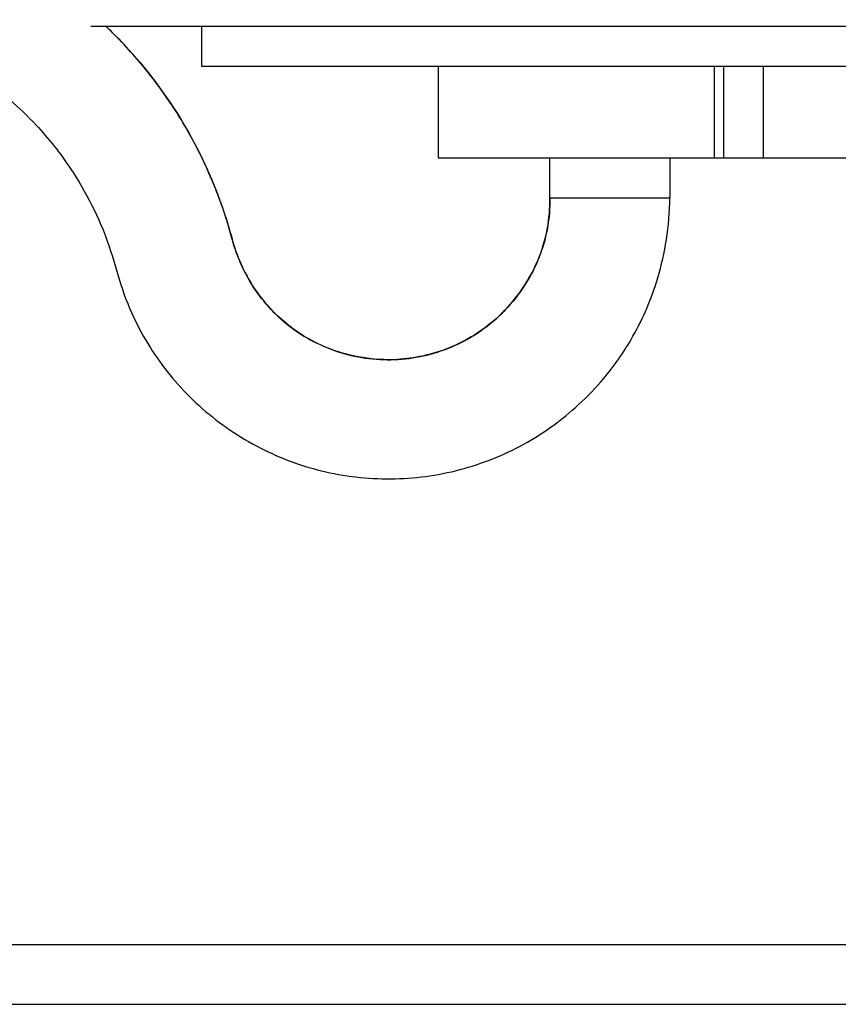
# Model space of a CAD drawing. Units: millimetres. Extents: x 869 to 2357, y -164 to 1564.
# Drawn here: x 1897 to 1917, y 28 to 52 of the extents above; entities that cross this region are included whole.
import ezdxf

# ---------------------------------------------------------------- set-up
doc = ezdxf.new("R2010")
doc.units = ezdxf.units.MM

msp = doc.modelspace()

# ---------------------------------------------------------------- linework, layer by layer
at = {"linetype": 'Continuous'}
for p, q in [((1898.621, 52.076), (1932.797, 52.076)), ((1901.394, 52.076), (1901.394, 51.076)), ((1901.394, 52.076), (1931.894, 52.076)), ((1901.394, 51.076), (1931.894, 51.076)), ((1907.321, 51.076), (1907.321, 48.776)), ((1914.231, 51.076), (1914.231, 48.776)), ((1914.475, 48.776), (1914.475, 51.076)), ((1915.46, 51.076), (1915.46, 48.776)), ((1907.321, 48.776), (1914.231, 48.776)), ((1910.121, 47.776), (1910.121, 48.776)), ((1913.121, 48.776), (1913.121, 47.776)), ((1914.231, 48.776), (1914.475, 48.776)), ((1914.475, 48.776), (1915.46, 48.776)), ((1915.46, 48.776), (1917.782, 48.776)), ((1913.121, 47.776), (1913.121, 47.776)), ((1877.09, 29.076), (1919.19, 29.076)), ((1877.09, 27.576), (1919.19, 27.576))]:
    msp.add_line(p, q, dxfattribs=at)
for points, knots in [([(1891.83, 52.239), (1892.142, 52.211), (1893.016, 52.092), (1894.321, 51.689), (1895.593, 51.014), (1896.536, 50.309), (1897.209, 49.663), (1897.716, 49.073), (1898.195, 48.413), (1898.67, 47.589), (1899.111, 46.573), (1899.369, 45.523), (1899.763, 44.61), (1900.35, 43.601), (1901.3, 42.509), (1902.73, 41.5), (1904.381, 40.869), (1906.133, 40.665), (1907.876, 40.898), (1909.455, 41.528), (1910.613, 42.348), (1911.501, 43.248), (1912.087, 44.068), (1912.54, 44.955), (1912.847, 45.794), (1913.065, 46.75), (1913.118, 47.425), (1913.121, 47.776)], [0, 0, 0, 0, 0.03074, 0.086216, 0.132868, 0.171213, 0.201219, 0.224106, 0.247424, 0.281114, 0.317147, 0.355538, 0.386827, 0.41424, 0.469776, 0.527108, 0.58415, 0.641184, 0.69826, 0.754774, 0.806186, 0.8361, 0.878394, 0.90433, 0.933566, 0.965804, 1, 1, 1, 1]), ([(1910.12, 47.776), (1910.123, 47.518), (1910.082, 47.04), (1909.845, 46.174), (1909.348, 45.295), (1908.585, 44.543), (1907.82, 44.088), (1907.115, 43.839), (1906.243, 43.685), (1905.145, 43.758), (1903.951, 44.244), (1903.007, 45.037), (1902.479, 45.854), (1902.2, 46.572), (1901.995, 47.379), (1901.629, 48.333), (1901.148, 49.306), (1900.63, 50.158), (1900.004, 51.017), (1899.422, 51.664), (1899.052, 52.024), (1898.989, 52.083)], [0, 0, 0, 0, 0.042621, 0.080439, 0.149249, 0.208544, 0.257679, 0.296854, 0.332923, 0.405272, 0.477444, 0.54486, 0.60827, 0.637781, 0.673327, 0.747352, 0.808064, 0.854749, 0.913876, 0.985561, 1, 1, 1, 1]), ([(1898.993, 52.079), (1899.399, 51.692), (1900.295, 50.708), (1901.206, 49.26), (1901.799, 47.909), (1902.043, 47.171), (1902.152, 46.775), (1902.235, 46.479), (1902.404, 46.028), (1902.885, 45.191), (1903.755, 44.342), (1905.117, 43.745), (1906.602, 43.666), (1908.018, 44.117), (1909.185, 45.039), (1909.951, 46.314), (1910.121, 47.245), (1910.121, 47.776)], [0, 0, 0, 0, 0.067964, 0.161168, 0.20777, 0.248546, 0.254371, 0.260197, 0.300973, 0.347575, 0.440779, 0.533982, 0.627186, 0.720389, 0.813593, 0.906796, 1, 1, 1, 1]), ([(1910.121, 47.776), (1910.12, 47.776), (1910.121, 47.776), (1910.121, 47.776), (1910.121, 47.776), (1910.121, 47.776), (1910.121, 47.776), (1910.121, 47.776), (1910.121, 47.776), (1910.124, 47.776), (1910.12, 47.776), (1910.12, 47.776)], [0, 0, 0, 0, 0.015166, 0.030333, 0.083415, 0.136498, 0.242663, 0.485325, 0.727988, 0.97065, 1, 1, 1, 1]), ([(1910.121, 47.776), (1910.121, 47.776), (1910.13, 47.776), (1910.169, 47.776), (1910.197, 47.776), (1910.272, 47.776), (1910.319, 47.776), (1910.428, 47.776), (1910.491, 47.776), (1910.629, 47.776), (1910.706, 47.776), (1910.869, 47.776), (1910.956, 47.776), (1911.137, 47.776), (1911.232, 47.776), (1911.424, 47.776), (1911.523, 47.776), (1911.719, 47.776), (1911.817, 47.776), (1912.01, 47.776), (1912.104, 47.776), (1912.285, 47.776), (1912.372, 47.776), (1912.536, 47.776), (1912.612, 47.776), (1912.751, 47.776), (1912.813, 47.776), (1912.922, 47.776), (1912.969, 47.776), (1913.044, 47.776), (1913.073, 47.776), (1913.111, 47.776), (1913.121, 47.776), (1913.121, 47.776)], [0, 0, 0, 0, 0.0625, 0.0625, 0.125, 0.125, 0.1875, 0.1875, 0.25, 0.25, 0.3125, 0.3125, 0.375, 0.375, 0.4375, 0.4375, 0.5, 0.5, 0.5625, 0.5625, 0.625, 0.625, 0.6875, 0.6875, 0.75, 0.75, 0.8125, 0.8125, 0.875, 0.875, 0.9375, 0.9375, 1, 1, 1, 1])]:
    msp.add_open_spline(points, degree=3, knots=knots, dxfattribs=at)

doc.saveas('drawing.dxf')
